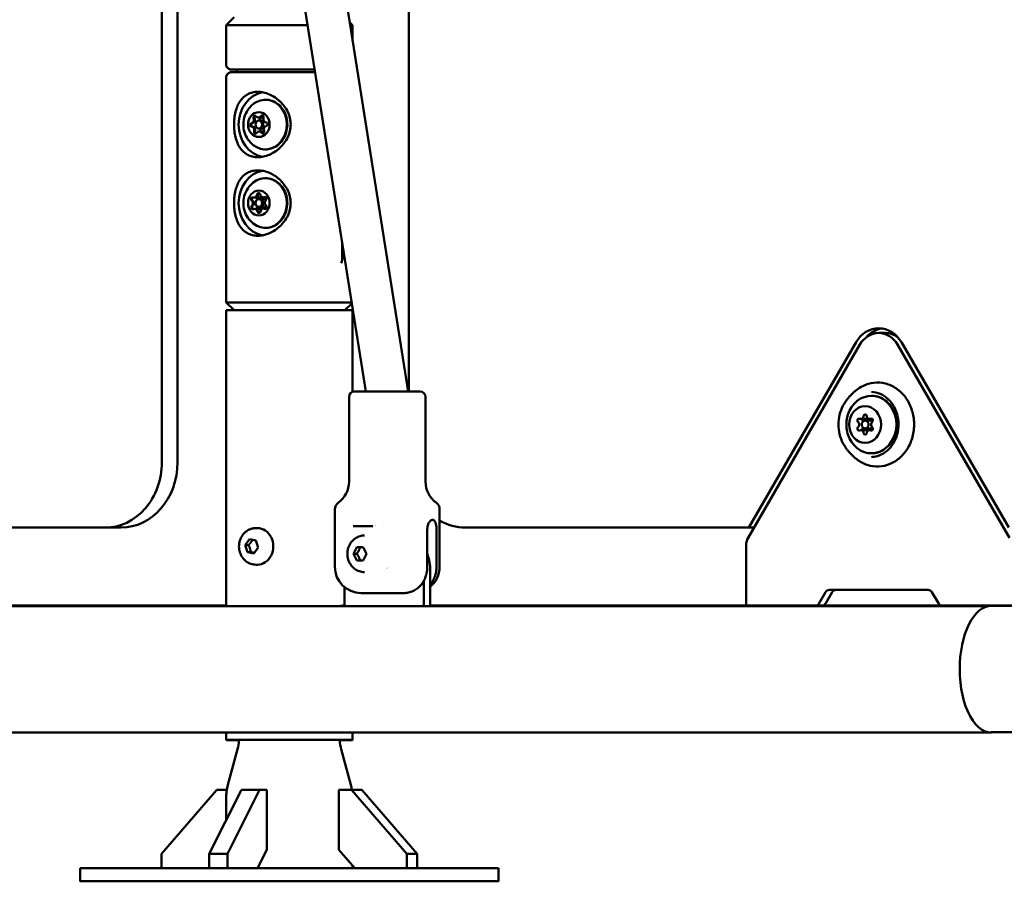
# Model space of a CAD drawing. Units: millimetres. Extents: x -9830 to 16297, y 0 to 14601.
# Drawn here: x 5832 to 6208, y 9591 to 9920 of the extents above; entities that cross this region are included whole.
import ezdxf

# ---------------------------------------------------------------- set-up
doc = ezdxf.new("R2010")
doc.units = ezdxf.units.MM
doc.layers.add('MD_Visible', color=7, linetype='Continuous', lineweight=50)
doc.styles.get("Standard").update_dxf_attribs({"font": 'Square-721-BT.ttf'})
doc.dimstyles.new('OLCU', dxfattribs={"dimtxt": 300, "dimasz": 150, "dimexe": 0.18, "dimexo": 0.0625, "dimgap": 50, "dimtad": 1, "dimdec": 0, "dimlfac": 0.1, "dimrnd": 5, "dimzin": 0, "dimdsep": 46, "dimtxsty": 'Standard', "dimcen": 0.09, "dimse1": 1, "dimse2": 1, "dimadec": 0, "dimazin": 0, "dimtfac": 1, "dimtdec": 0, "dimtofl": 0, "dimtmove": 0, "dimatfit": 3, "dimfxl": 1, "dimtolj": 1, "dimtzin": 0, "dimarcsym": 0})

# ---------------------------------------------------------------- blocks, each defined once
blk = doc.blocks.new('*D5')
at = {"color": 0, "lineweight": -2, "transparency": 16777216}
blk.add_line((255.13, 12766.11), (6946.06, 12766.11), dxfattribs=at)
at = {"color": 0, "transparency": 16777216}
for points in [[(255.13, 12807.78), (255.13, 12724.45), (5.13, 12766.11)], [(6946.06, 12807.78), (6946.06, 12724.45), (7196.06, 12766.11)]]:
    blk.add_solid(points, dxfattribs=at)
at = {"layer": 'Defpoints', "color": 0, "transparency": 16777216}
for p in [(7196.06, 12766.11), (5.13, 9598.83), (7196.06, 9598.91)]:
    blk.add_point(p, dxfattribs=at)
at = {"color": 0, "transparency": 16777216, "insert": (3600.6, 13025.34), "char_height": 350, "attachment_point": 5}
blk.add_mtext('\\A1;720', dxfattribs=at)
blk = doc.blocks.new('*D29')
at = {"color": 0, "lineweight": -2, "transparency": 16777216}
blk.add_line((7295.09, 9740.91), (7295.09, 11656.52), dxfattribs=at)
at = {"color": 0, "transparency": 16777216}
for points in [[(7270.09, 11656.52), (7320.09, 11656.52), (7295.09, 11806.52)], [(7270.09, 9740.91), (7320.09, 9740.91), (7295.09, 9590.91)]]:
    blk.add_solid(points, dxfattribs=at)
at = {"layer": 'Defpoints', "color": 0, "transparency": 16777216}
for p in [(4888.71, 11806.52), (7295.09, 11806.52), (5362.31, 9590.91)]:
    blk.add_point(p, dxfattribs=at)
at = {"color": 0, "transparency": 16777216, "insert": (7447.51, 10698.71), "char_height": 200, "attachment_point": 5, "rotation": 90}
blk.add_mtext('\\A1;220', dxfattribs=at)

msp = doc.modelspace()

# ---------------------------------------------------------------- linework, layer by layer
at = {"layer": 'MD_Visible', "extrusion": (0, 1, 0)}
for p, q in [((5980.4, 10090.12), (5980.4, 9778.06)), ((5892.01, 10065.03), (5892.01, 9751.05)), ((5886.01, 9751.05), (5886.01, 10063.32)), ((5963.92, 9778.06), (5920.25, 10053.9)), ((5980.12, 9778.06), (5935.99, 10056.81)), ((5913.61, 9921.1), (5910.61, 9918.1)), ((5910.61, 9918.1), (5910.61, 9903.1)), ((5957.77, 9919.24), (5958.91, 9918.1)), ((5958.91, 9918.1), (5958.91, 9912.03)), ((5914.66, 9900.1), (5914.66, 9901.1)), ((5944.44, 9901.1), (5915.66, 9901.1)), ((5910.61, 9812.1), (5910.61, 9898.1)), ((5922.94, 9882.76), (5924.95, 9882.76)), ((5923.08, 9881.6), (5924.99, 9881.6)), ((5923.08, 9878.6), (5925.04, 9878.6)), ((5923.22, 9877.44), (5925.16, 9877.44)), ((5921.29, 9852.18), (5923.64, 9852.18)), ((5923.08, 9851.6), (5925.43, 9851.6)), ((5924.72, 9852.28), (5925.82, 9852.28)), ((5921.44, 9847.92), (5923.79, 9847.92)), ((5923.08, 9848.6), (5925.43, 9848.6)), ((5924.87, 9848.02), (5925.84, 9848.02)), ((5954.86, 9828.21), (5954.86, 9835.26)), ((5913.61, 9809.1), (5910.61, 9812.1)), ((5910.61, 9809.1), (5910.61, 9696.06)), ((5955.91, 9809.1), (5958.58, 9811.77)), ((5958.91, 9809.1), (5958.91, 9777.95)), ((6159.96, 9800.46), (6162.46, 9800.46)), ((6110.04, 9722.21), (6152.76, 9796.02)), ((6110.29, 9726.05), (6151.32, 9796.93)), ((6167.16, 9796.02), (6209.88, 9722.21)), ((6168.6, 9796.93), (6209.63, 9726.05)), ((5957.56, 9776.06), (5957.56, 9743.64)), ((5959.56, 9778.06), (5984.76, 9778.06)), ((5986.76, 9776.06), (5986.76, 9743.64)), ((6153.04, 9767.59), (6155.04, 9767.59)), ((6156.47, 9767.59), (6157.5, 9767.59)), ((6154.76, 9766.96), (6156.76, 9766.96)), ((6154.76, 9763.96), (6156.76, 9763.96)), ((6153.04, 9763.33), (6155.04, 9763.33)), ((6156.47, 9763.33), (6157.5, 9763.33)), ((5952.16, 9733.09), (5952.16, 9711.06)), ((5992.16, 9733.09), (5992.16, 9711.06)), ((5809.26, 9726.05), (5870.36, 9726.05)), ((5922, 9725.9), (5922.53, 9725.9)), ((5959.16, 9726.66), (5966.66, 9726.66)), ((6002.05, 9726.05), (6112.26, 9726.05)), ((6008.05, 9726.05), (6002.05, 9726.05)), ((6112.26, 9726.05), (6110.29, 9726.05)), ((5987.46, 9725.56), (5987.46, 9711.06)), ((5990.96, 9725.56), (5990.96, 9711.06)), ((5917.86, 9719.39), (5919.46, 9721.61)), ((5918.73, 9716.68), (5917.86, 9719.39)), ((5919.16, 9719.39), (5917.86, 9719.39)), ((5919.46, 9721.61), (5921.93, 9721.12)), ((5922.79, 9718.41), (5921.19, 9716.19)), ((5921.93, 9721.12), (5922.79, 9718.41)), ((5959.23, 9716.06), (5960.48, 9718.56)), ((5960.48, 9718.56), (5962.98, 9718.56)), ((5962.98, 9718.56), (5964.23, 9716.06)), ((6109.31, 9696.25), (6109.31, 9719.43)), ((5921.19, 9716.19), (5918.73, 9716.68)), ((5920.03, 9716.68), (5918.73, 9716.68)), ((5960.48, 9713.56), (5959.23, 9716.06)), ((5960.53, 9716.06), (5959.23, 9716.06)), ((5964.23, 9716.06), (5962.98, 9713.56)), ((5922, 9711.9), (5922.53, 9711.9)), ((5962.98, 9713.56), (5960.48, 9713.56)), ((5988.57, 9709.56), (5988.57, 9696.06)), ((5955.75, 9703.38), (5955.75, 9696.06)), ((5986.07, 9696.06), (5986.07, 9705.65)), ((5962.16, 9701.06), (5978.52, 9701.06)), ((6139.64, 9701.36), (6137.19, 9697.14)), ((6139.69, 9697.14), (6142.14, 9701.36)), ((6178.85, 9702.25), (6141.08, 9702.25)), ((6182.73, 9697.14), (6180.29, 9701.36)), ((4273.58, 9696.06), (6201.7, 9696.06)), ((5616.17, 9696.25), (5910.61, 9696.25)), ((5988.57, 9696.25), (6319.01, 9696.25)), ((6109.31, 9696.25), (6110.56, 9696.25)), ((6184.17, 9696.25), (6185.42, 9696.25)), ((6319.01, 9696.19), (6202.96, 9696.19)), ((4273.58, 9647.76), (6202.96, 9647.76)), ((5910.61, 9647.76), (5910.61, 9644.9)), ((5958.91, 9647.76), (5958.91, 9644.9)), ((6319.01, 9647.89), (6202.96, 9647.89)), ((5914.93, 9641.36), (5911.29, 9627.78)), ((5954.59, 9641.36), (5958.23, 9627.78)), ((5907.06, 9625.9), (5885.91, 9601.45)), ((5904.14, 9601.45), (5916.4, 9625.9)), ((5910.88, 9625.9), (5907.06, 9625.9)), ((5923.32, 9625.9), (5911.06, 9601.45)), ((5916.4, 9625.9), (5923.32, 9625.9)), ((5926.11, 9625.9), (5923.32, 9625.9)), ((5926.11, 9602.97), (5926.11, 9625.9)), ((5958.45, 9625.9), (5953.64, 9625.9)), ((5953.64, 9625.9), (5953.64, 9602.97)), ((5979.6, 9601.45), (5958.45, 9625.9)), ((5958.45, 9625.9), (5962.46, 9625.9)), ((5962.46, 9625.9), (5983.61, 9601.45)), ((5910.61, 9622.61), (5910.61, 9614.35)), ((5922.56, 9595.9), (5926.11, 9602.97)), ((5953.64, 9602.97), (5959.76, 9595.9)), ((5885.91, 9601.45), (5885.91, 9595.9)), ((5904.14, 9595.9), (5904.14, 9601.45)), ((5904.14, 9601.45), (5911.06, 9601.45)), ((5911.06, 9601.45), (5911.06, 9595.9)), ((5979.6, 9595.9), (5979.6, 9601.45)), ((5979.6, 9601.45), (5983.61, 9601.45)), ((5983.61, 9601.45), (5983.61, 9595.9)), ((5854.84, 9590.9), (5854.84, 9595.9)), ((5944.5, 9595.9), (5862.32, 9595.9)), ((5958.91, 9596.89), (5958.91, 9595.9)), ((6012.65, 9595.9), (5965, 9595.9)), ((6014.68, 9590.9), (6014.68, 9595.9)), ((5904.51, 9590.9), (5856.86, 9590.9)), ((5862.32, 9590.9), (6007.2, 9590.9)), ((5965, 9590.9), (6012.65, 9590.9))]:
    msp.add_line(p, q, dxfattribs=at)
at = {"layer": 'MD_Visible', "extrusion": (1.22465e-16, 0, -1)}
for centre, radius, start, end in [((-5959.56, 9776.06), 2, 0, 90), ((-5984.76, 9776.06), 2, 90, 180), ((-5947.56, 9743.64), 10, 180, 234.2242), ((-5996.76, 9743.64), 10, 305.7758, 0), ((-5955.16, 9733.09), 3, 0, 54.2242), ((-5989.16, 9733.09), 3, 125.7758, 180), ((-5962.16, 9711.06), 10, 270, 0), ((-5982.16, 9711.06), 10, 180, 230.1676)]:
    msp.add_arc(centre, radius, start, end, dxfattribs=at)
at = {"layer": 'MD_Visible', "extrusion": (1.22465e-16, -4.70198e-38, -1)}
msp.add_ellipse((5934.76, 9918.1), major_axis=(24.15, 0), ratio=0.000019, start_param=3.141593, end_param=4.188747, dxfattribs=at)
at = {"layer": 'MD_Visible', "extrusion": (1.22465e-16, 3.29138e-37, -1)}
msp.add_ellipse((5934.76, 9918.1), major_axis=(24.15, 0), ratio=0.000019, start_param=4.188747, end_param=5.006044, dxfattribs=at)
at = {"layer": 'MD_Visible', "extrusion": (1.22465e-16, 9.40395e-38, -1)}
for centre, major_axis, start_param in [((5934.76, 9918.1), (24.15, 0), 6.000216), ((5934.76, 9590.9), (10, 0), 0)]:
    msp.add_ellipse(centre, major_axis=major_axis, ratio=0.000019, start_param=start_param, end_param=6.283185, dxfattribs=at)
at = {"layer": 'MD_Visible'}
for centre, major_axis, ratio, start_param, end_param in [((5916.66, 9901.1), (-2, 0), 0.000019, 5.236031, 5.281285), ((5920.7, 9879.97), (0, 0.7), 0.866004, 0.174738, 1.611854), ((5920.04, 9881.94), (0, 1.3), 0.866004, 3.316331, 5.143365), ((5920.39, 9881.94), (0, 1.3), 0.866004, 3.316331, 5.143365), ((5921.97, 9882.77), (0, 0.7), 0.866004, 0.564657, 2.001773), ((5921.97, 9882.77), (0, 0.7), 0.866004, 0.294306, 0.564657), ((5923.08, 9880.1), (0, 1.5), 0.866004, -1.570766, 4.712419), ((5922.94, 9884.06), (0, 1.3), 0.866004, 2.269133, 4.096168), ((5923.29, 9884.06), (0, 1.3), 0.866004, 3.141593, 4.096168), ((5922.39, 9881.94), (0, 1.3), 0.866004, 4.448958, 5.143365), ((5923.43, 9880.1), (0, 1.5), 0.866004, 3.141593, 6.283185), ((5924.71, 9882.9), (0, 0.7), 0.866004, 0.294306, 0.954575), ((5925.98, 9882.22), (0, 1.3), 0.866004, 1.221936, 3.04897), ((5920.7, 9879.97), (0, 0.7), 0.866004, 1.611854, 3.04897), ((5920.19, 9877.98), (0, 1.3), 0.866004, 4.363528, 6.190563), ((5920.54, 9877.98), (0, 1.3), 0.866004, 4.363528, 6.190563), ((5922.16, 9877.3), (0, 0.7), 0.866004, 1.221936, 2.659052), ((5922.16, 9877.3), (0, 0.7), 0.866004, 2.659052, 2.847287), ((5923.22, 9876.14), (0, 1.3), 0.866004, -0.872459, 0.954575), ((5922.54, 9877.98), (0, 1.3), 0.866004, 4.363528, 5.209955), ((5923.57, 9876.14), (0, 1.3), 0.866004, -0.872459, 0), ((5924.9, 9877.43), (0, 0.7), 0.866004, 2.269133, 2.847287), ((5926.12, 9878.26), (0, 1.3), 0.866004, 0.174738, 2.001773), ((5923.37, 9853.26), (0, 0.7), 0.866004, 0.294306, 1.462027), ((5919.65, 9850), (0, 1.3), 0.866004, 3.823783, 5.650817), ((5921.03, 9851.61), (0, 0.7), 0.866004, 1.072109, 2.509225), ((5921.03, 9851.61), (0, 0.7), 0.866004, 0.294306, 1.072109), ((5920, 9850), (0, 1.3), 0.866004, 3.823783, 5.650817), ((5921.29, 9853.48), (0, 1.3), 0.866004, 2.776585, 4.60362), ((5921.64, 9853.48), (0, 1.3), 0.866004, 3.141593, 4.60362), ((5923.08, 9850.1), (0, 1.5), 0.866004, -1.570766, 4.712419), ((5923.43, 9850.1), (0, 1.5), 0.866004, 3.141593, 6.283185), ((5924.72, 9853.58), (0, 1.3), 0.866004, 1.729388, 3.556422), ((5923.64, 9853.48), (0, 1.3), 0.866004, 3.141593, 3.722816), ((5925.07, 9853.58), (0, 1.3), 0.866004, 3.141593, 3.556422), ((5926.51, 9850.2), (0, 1.3), 0.866004, 0.68219, 2.509225), ((5925.43, 9850.1), (0, 1.5), 0.866004, -0.429731, 0), ((5925.77, 9851.75), (0, 0.7), 0.866004, 0.294306, 0.41483), ((5921.1, 9848.45), (0, 0.7), 0.866004, 0.68219, 2.119306), ((5921.1, 9848.45), (0, 0.7), 0.866004, 2.119306, 2.847287), ((5921.44, 9846.62), (0, 1.3), 0.866004, -1.412205, 0.41483), ((5921.79, 9846.62), (0, 1.3), 0.866004, -1.412205, 0), ((5923.5, 9846.94), (0, 0.7), 0.866004, 1.729388, 2.847287), ((5924.87, 9846.72), (0, 1.3), 0.866004, -0.365007, 1.462027), ((5923.79, 9846.62), (0, 1.3), 0.866004, -0.423192, 0), ((5925.22, 9846.72), (0, 1.3), 0.866004, -0.365007, 0), ((5925.43, 9850.1), (0, 1.5), 0.866004, 3.141593, 3.653044), ((5925.84, 9848.59), (0, 0.7), 0.866004, 2.776585, 2.847287), ((5934.76, 9812.1), (-24.15, 0), 0.000019, 5.236031, 6.283204), ((5934.76, 9809.1), (-24.15, 0), 0.000019, 3.141593, 6.283185), ((5934.76, 9812.1), (-24.15, 0), 0.000019, 3.319131, 5.236031), ((6162.46, 9790.46), (0, 10), 0.866004, -0.593867, 0), ((6156.7, 9765.46), (0, 13.97), 0.866004, 0.90139, 0.901391), ((6153.04, 9768.89), (0, 1.3), 0.866004, 2.751712, 4.578746), ((6155.04, 9768.89), (0, 1.3), 0.866004, 3.141593, 3.830961), ((6156.47, 9768.89), (0, 1.3), 0.866004, 1.704515, 3.531549), ((6151.33, 9765.46), (0, 1.3), 0.866004, 3.79891, 5.625944), ((6158.19, 9765.46), (0, 1.3), 0.866004, 0.657317, 2.484351), ((6153.04, 9762.03), (0, 1.3), 0.866004, -1.437078, 0.389956), ((6155.04, 9762.03), (0, 1.3), 0.866004, -0.689187, 0), ((6156.47, 9762.03), (0, 1.3), 0.866004, -0.389881, 1.437154), ((6156.7, 9765.46), (0, 13.97), 0.866004, 2.240201, 2.240202), ((5870.36, 9751.05), (0, 25), 0.866004, 3.141631, 4.712427), ((5970.91, 9709.56), (0, 17.5), 0.866025, 0.263494, 0.263496), ((5970.91, 9709.56), (0, 17.5), 0.866025, 0.21098, 0.211364), ((5970.91, 9709.56), (0, 17.5), 0.866025, 0.006231, 0.006332), ((6002.05, 9751.05), (0, 25), 0.866004, 2.66707, 3.141631), ((5973.41, 9716.06), (0, 5.5), 0.866025, 2.853604, 2.853608), ((6141.08, 9700.25), (0, 2), 0.866004, 0.000038, 0.981606), ((6178.85, 9700.25), (0, 2), 0.866004, -0.981531, 0.000038), ((5934.76, 9672.1), (23.33, 23.33), 0.267981, 0.261832, 0.387347), ((6138.25, 9698.25), (0, 2), 0.866004, 3.149023, 4.123199), ((6202.96, 9671.91), (0, 24.15), 0.5, 1.568074, 3.245975), ((5934.76, 9644.9), (-24.15, 0), 0.000019, 2.491003, 6.933775), ((5895.61, 9646.53), (18.51, -7.57), 1, 6.409541, 6.589605), ((5973.91, 9646.53), (18.49, 7.62), 1, 2.832637, 3.012701), ((5869.84, 9595.9), (-15, 0), 0.000019, 5.237808, 6.283185), ((5952.03, 9595.9), (-15, 0), 0.000019, 3.667012, 5.237808), ((5999.68, 9595.9), (-15, 0), 0.000019, 3.141593, 3.667012)]:
    msp.add_ellipse(centre, major_axis=major_axis, ratio=ratio, start_param=start_param, end_param=end_param, dxfattribs=at)
at = {"layer": 'MD_Visible', "extrusion": (1.22465e-16, -7.52316e-36, -1)}
for centre, major_axis, start_param, end_param in [((5926.18, 9880.1), (0, 12.5), 3.302045, 6.122735), ((5920.4, 9881.94), (0, 1.3), 1.13982, 2.966854), ((5925.82, 9880.23), (0, 0.7), 0.092623, 2.966854), ((5926.18, 9850.1), (0, 12.5), 3.302045, 6.122735), ((5923.43, 9850.1), (0, 1.5), 0, 3.141593), ((5921.09, 9848.45), (0, 0.7), -1.352002, -0.68219), ((6154.76, 9765.46), (0, 1.5), -1.570826539152436, 4.71235876802715), ((6156.76, 9765.46), (0, 1.5), 0, 0.706602)]:
    msp.add_ellipse(centre, major_axis=major_axis, ratio=0.866004, start_param=start_param, end_param=end_param, dxfattribs=at)
at = {"layer": 'MD_Visible', "extrusion": (1.22465e-16, -6.01853e-36, -1)}
for centre, major_axis, start_param, end_param in [((5925.58, 9880.1), (0, 9.5), -0.597592, 3.739184), ((5923.43, 9880.1), (0, 1.5), 0, 3.141593), ((5920.54, 9877.98), (0, 1.3), 0.092623, 1.919657), ((5920.01, 9850), (0, 1.3), 0.632368, 2.459402), ((5921.65, 9853.48), (0, 1.3), 1.679565, 3.141593), ((5925.08, 9853.58), (0, 1.3), 2.726763, 3.141593), ((5921.79, 9846.62), (0, 1.3), 0, 1.412205), ((6159.96, 9790.26), (0, 12), -0.981606, 0.981531), ((6162.46, 9790.26), (0, 12), -0.785094, -0.120585)]:
    msp.add_ellipse(centre, major_axis=major_axis, ratio=0.866004, start_param=start_param, end_param=end_param, dxfattribs=at)
at = {"layer": 'MD_Visible', "extrusion": (1.22465e-16, -1.50463e-36, -1)}
msp.add_ellipse((5923.08, 9880.1), major_axis=(0, 4.75), ratio=0.866004, start_param=-1.570826539151547, end_param=4.712358768028039, dxfattribs=at)
at = {"layer": 'MD_Visible', "extrusion": (1.22465e-16, -9.0278e-36, -1)}
for centre, start_param, end_param in [((5920.35, 9879.97), 3.234215, 6.108447), ((5925.42, 9851.75), -0.41483, 2.459402), ((5925.49, 9848.59), 0.632368, 3.5066)]:
    msp.add_ellipse(centre, major_axis=(0, 0.7), ratio=0.866004, start_param=start_param, end_param=end_param, dxfattribs=at)
at = {"layer": 'MD_Visible', "extrusion": (1.22465e-16, -9.78011e-36, -1)}
for centre, major_axis, start_param, end_param in [((5920.7, 9879.97), (0, 0.7), -0.84455, -0.174738), ((5920.7, 9879.97), (0, 0.7), 3.234215, 3.904027), ((5923.58, 9876.14), (0, 1.3), 0, 0.872459), ((5925.77, 9851.75), (0, 0.7), -0.41483, -0.292873), ((6154.76, 9762.29), (0, 0.7), 1.704439, 4.578671), ((5864.36, 9751.05), (0, 25), 1.570758, 3.141555)]:
    msp.add_ellipse(centre, major_axis=major_axis, ratio=0.866004, start_param=start_param, end_param=end_param, dxfattribs=at)
at = {"layer": 'MD_Visible', "extrusion": (1.22465e-16, 7.52316e-37, -1)}
for centre, major_axis, start_param, end_param in [((5921.62, 9882.77), (0, 0.7), 4.281413, 7.155645), ((5924.35, 9882.9), (0, 0.7), -0.954575, 1.919657), ((5924.55, 9877.43), (0, 0.7), 1.13982, 4.014052), ((5924.9, 9877.43), (0, 0.7), 3.434465, 4.014052), ((6157.16, 9765.46), (0, 11), -0.922533, 4.064125)]:
    msp.add_ellipse(centre, major_axis=major_axis, ratio=0.866004, start_param=start_param, end_param=end_param, dxfattribs=at)
at = {"layer": 'MD_Visible', "extrusion": (1.22465e-16, 0, -1)}
for centre, major_axis, ratio, start_param, end_param in [((5921.97, 9882.77), (0, 0.7), 0.866004, 4.281413, 4.951225), ((5923.97, 9882.77), (0, 0.7), 0.866004, 4.281413, 4.693045), ((5924.7, 9882.9), (0, 0.7), 0.866004, -0.954575, -0.292873), ((5921.81, 9877.3), (0, 0.7), 0.866004, 2.187018, 5.06125), ((5922.16, 9877.3), (0, 0.7), 0.866004, 4.391438, 5.06125), ((5924.16, 9877.3), (0, 0.7), 0.866004, -1.364457, -1.221936), ((5923.01, 9853.26), (0, 0.7), 0.866004, -1.462027, 1.412205), ((5920.68, 9851.61), (0, 0.7), 0.866004, 3.773961, 6.648193), ((5921.03, 9851.61), (0, 0.7), 0.866004, 3.773961, 4.443772), ((5921.03, 9851.61), (0, 0.7), 0.866004, -0.304805, -0.292873), ((5923.03, 9851.61), (0, 0.7), 0.866004, 4.414797, 5.659831), ((5923.36, 9853.26), (0, 0.7), 0.866004, -1.462027, -0.792215), ((5923.15, 9846.94), (0, 0.7), 0.866004, 1.679565, 4.553797), ((5923.5, 9846.94), (0, 0.7), 0.866004, 3.883986, 4.553797), ((5925.84, 9848.59), (0, 0.7), 0.866004, 3.434465, 3.5066), ((6159.96, 9790.46), (0, 10), 0.866004, -0.981606, 0.981531), ((6154.76, 9765.46), (0, 7), 0.866004, -1.570826539151836, 4.712358768027751), ((6152.38, 9767.04), (0, 0.7), 0.866004, 3.798834, 6.673066), ((6154.38, 9767.04), (0, 0.7), 0.866004, 4.030406, 5.616305), ((6157.13, 9767.04), (0, 0.7), 0.866004, -0.389956, 2.484276), ((6152.38, 9763.88), (0, 0.7), 0.866004, 2.751636, 5.625868), ((5922.53, 9718.9), (0, 7), 0.866004, 0, 3.141593), ((6113.64, 9719.43), (0, 5), 0.866004, 4.712351, 5.301579), ((5970.91, 9716.06), (0, 5.5), 0.866025, 2.899124, 2.89913), ((6143.58, 9700.25), (0, 2), 0.866004, -0.981606, -0.000038), ((6184.17, 9698.25), (0, 2), 0.866004, 3.141555, 4.123123), ((5938.91, 9622.61), (-18.51, -7.57), 1, 3.267947, 3.36431)]:
    msp.add_ellipse(centre, major_axis=major_axis, ratio=ratio, start_param=start_param, end_param=end_param, dxfattribs=at)
at = {"layer": 'MD_Visible', "extrusion": (1.22465e-16, -6.77085e-36, -1)}
for centre, major_axis, start_param, end_param in [((5923.29, 9884.06), (0, 1.3), 2.187018, 3.141593), ((5925.58, 9850.1), (0, 9.5), -0.597592, 3.739184), ((6156.76, 9765.46), (0, 1.5), 2.434842, 3.141593)]:
    msp.add_ellipse(centre, major_axis=major_axis, ratio=0.866004, start_param=start_param, end_param=end_param, dxfattribs=at)
at = {"layer": 'MD_Visible', "extrusion": (1.22465e-16, -3.76158e-36, -1)}
msp.add_ellipse((5923.08, 9850.1), major_axis=(0, 4.75), ratio=0.866004, start_param=-1.570826539151547, end_param=4.712358768028039, dxfattribs=at)
at = {"layer": 'MD_Visible', "extrusion": (1.22465e-16, -8.27548e-36, -1)}
for centre, start_param, end_param in [((5920.74, 9848.45), 2.726763, 5.600995), ((5923.09, 9848.45), 3.852355, 5.133587), ((6154.76, 9768.62), -1.437154, 1.437078), ((6157.13, 9763.88), 0.657241, 3.531473)]:
    msp.add_ellipse(centre, major_axis=(0, 0.7), ratio=0.866004, start_param=start_param, end_param=end_param, dxfattribs=at)
at = {"layer": 'MD_Visible', "extrusion": (1.22465e-16, -4.5139e-36, -1)}
msp.add_ellipse((5925.22, 9846.72), major_axis=(0, 1.3), ratio=0.866004, start_param=0, end_param=0.365007, dxfattribs=at)
at = {"layer": 'MD_Visible', "extrusion": (1.22465e-16, -7.52316e-37, -1)}
for centre, major_axis, start_param, end_param in [((6154.38, 9763.88), (0, 0.7), 3.808605, 5.394486), ((6135.75, 9698.25), (0, 2), 2.159986, 3.141555)]:
    msp.add_ellipse(centre, major_axis=major_axis, ratio=0.866004, start_param=start_param, end_param=end_param, dxfattribs=at)
at = {"layer": 'MD_Visible', "extrusion": (1.22465e-16, -3.50325e-46, -1)}
msp.add_ellipse((5973.41, 9709.56), major_axis=(0, 17.5), ratio=0.866025, start_param=1.18706, end_param=1.570796, dxfattribs=at)
at = {"layer": 'MD_Visible', "extrusion": (1.22465e-16, -3.76158e-37, -1)}
for centre, major_axis, ratio, start_param, end_param in [((6202.96, 9672.04), (0, 24.15), 0.5, 4.709654, 6.283185), ((5917.49, 9590.9), (15, 0), 0.000019, 1.045377, 2.616173), ((5952.03, 9590.9), (15, 0), 0.000019, 4.186969, 5.757766)]:
    msp.add_ellipse(centre, major_axis=major_axis, ratio=ratio, start_param=start_param, end_param=end_param, dxfattribs=at)
at = {"layer": 'MD_Visible', "extrusion": (1.22465e-16, 3.76158e-37, -1)}
for centre, major_axis, start_param, end_param in [((5934.76, 9644.9), (20.9, 0), 2.737511, 6.687267), ((5869.84, 9590.9), (15, 0), 2.616173, 4.186969), ((5999.68, 9590.9), (15, 0), 5.757766, 7.328562)]:
    msp.add_ellipse(centre, major_axis=major_axis, ratio=0.000019, start_param=start_param, end_param=end_param, dxfattribs=at)
at = {"layer": 'MD_Visible', "extrusion": (1.22465e-16, 1.2326e-32, -1)}
msp.add_ellipse((5930.61, 9622.61), major_axis=(-18.49, 7.62), ratio=1, start_param=-0.390686, end_param=-0.128887, dxfattribs=at)
at = {"layer": 'MD_Visible', "extrusion": (1.22465e-16, 4.70198e-38, -1)}
for centre in [(5876.67, 9590.9), (5919.31, 9590.9), (5950.21, 9590.9), (5992.84, 9590.9)]:
    msp.add_ellipse(centre, major_axis=(8, 0), ratio=0.000019, dxfattribs=at)
at = {"layer": 'MD_Visible'}
for points, knots in [([(4622.44, 11877.06), (4813, 11877.06), (5003.52, 11842.19), (5365.39, 11706.42), (5536.67, 11605.57), (5843.32, 11348.3), (5978.65, 11191.94), (6200.58, 10839.21), (6287.17, 10642.89), (6403.54, 10229.3), (6433.32, 10012.08), (6433.31, 9794.84)], [1.570774, 1.570774, 1.570774, 1.570774, 1.884938, 1.884938, 2.199101, 2.199101, 2.513265, 2.513265, 2.827429, 2.827429, 3.141593, 3.141593, 3.141593, 3.141593]), ([(5282.6, 11877.07), (5473.16, 11877.08), (5663.67, 11842.21), (6025.53, 11706.45), (6196.81, 11605.61), (6503.46, 11348.36), (6638.79, 11192), (6860.72, 10839.28), (6947.31, 10642.96), (7063.69, 10229.37), (7093.47, 10012.16), (7093.47, 9794.91)], [1.570774, 1.570774, 1.570774, 1.570774, 1.884938, 1.884938, 2.199101, 2.199101, 2.513265, 2.513265, 2.827429, 2.827429, 3.141593, 3.141593, 3.141593, 3.141593]), ([(4622.44, 11762.76), (4799.18, 11762.76), (4975.91, 11730.47), (5312.69, 11604.11), (5472.7, 11510.04), (5760.36, 11268.7), (5887.95, 11121.47), (6097.8, 10787.94), (6180.02, 10601.71), (6290.64, 10208.56), (6319.02, 10001.72), (6319.01, 9794.84)], [1.570774, 1.570774, 1.570774, 1.570774, 1.884938, 1.884938, 2.199101, 2.199101, 2.513265, 2.513265, 2.827429, 2.827429, 3.141593, 3.141593, 3.141593, 3.141593]), ([(5946.26, 11605.88), (6062.78, 11548.41), (6173.85, 11475.68), (6420.5, 11268.76), (6548.09, 11121.53), (6757.94, 10788.01), (6840.16, 10601.78), (6950.78, 10208.63), (6979.17, 10001.79), (6979.17, 9794.91)], [1.974507, 1.974507, 1.974507, 1.974507, 2.199101, 2.199101, 2.513265, 2.513265, 2.827429, 2.827429, 3.141593, 3.141593, 3.141593, 3.141593]), ([(5915.58, 9901.1), (5914.38, 9901.1), (5913.51, 9901.1), (5912.89, 9901.1), (5912.77, 9901.1), (5912.67, 9901.1), (5912.64, 9901.1), (5912.62, 9901.1), (5912.61, 9901.1), (5912.61, 9901.1), (5912.61, 9901.1), (5912.61, 9901.1), (5912.6, 9901.1), (5912.6, 9901.1), (5912.6, 9901.1), (5912.59, 9901.1), (5912.59, 9901.1), (5912.58, 9901.1), (5912.58, 9901.1), (5912.57, 9901.1), (5912.56, 9901.1), (5912.53, 9901.1), (5912.5, 9901.1), (5912.35, 9901.11), (5912.23, 9901.13), (5911.92, 9901.21), (5911.73, 9901.29), (5911.38, 9901.5), (5911.22, 9901.65), (5910.94, 9901.97), (5910.83, 9902.16), (5910.67, 9902.55), (5910.63, 9902.77), (5910.61, 9903.02), (5910.61, 9903.06), (5910.61, 9903.1)], [0, 0, 0, 0, 0.718324, 0.718324, 0.956194, 0.956194, 1.065445, 1.065445, 1.115319, 1.115319, 1.134021, 1.134021, 1.148051, 1.148051, 1.152631, 1.152631, 1.153745, 1.153745, 1.154862, 1.154862, 1.157127, 1.157127, 1.166127, 1.166127, 1.201724, 1.201724, 1.261445, 1.261445, 1.325304, 1.325304, 1.389027, 1.389027, 1.452754, 1.452754, 1.464885, 1.464885, 1.464885, 1.464885]), ([(5910.61, 9898.1), (5910.61, 9898.32), (5910.64, 9898.53), (5910.78, 9898.94), (5910.88, 9899.13), (5911.14, 9899.47), (5911.3, 9899.62), (5911.65, 9899.86), (5911.84, 9899.96), (5912.15, 9900.05), (5912.25, 9900.07), (5912.41, 9900.09), (5912.46, 9900.09), (5912.53, 9900.1), (5912.54, 9900.1), (5912.56, 9900.1), (5912.57, 9900.1), (5912.58, 9900.1), (5912.58, 9900.1), (5912.59, 9900.1), (5912.59, 9900.1), (5912.6, 9900.1), (5912.6, 9900.1), (5912.6, 9900.1), (5912.6, 9900.1), (5912.61, 9900.1), (5912.61, 9900.1), (5912.61, 9900.1), (5912.61, 9900.1), (5912.63, 9900.1), (5912.66, 9900.1), (5912.82, 9900.1), (5913.06, 9900.1), (5914.05, 9900.1), (5915.07, 9900.1), (5917.73, 9900.1), (5919.38, 9900.1), (5923.11, 9900.1), (5925.23, 9900.1), (5929.67, 9900.1), (5932.04, 9900.1), (5936.75, 9900.1), (5939.14, 9900.1), (5942.48, 9900.1), (5943.56, 9900.1), (5944.6, 9900.1)], [0, 0, 0, 0, 0.064859, 0.064859, 0.128545, 0.128545, 0.192274, 0.192274, 0.256001, 0.256001, 0.287555, 0.287555, 0.303427, 0.303427, 0.307919, 0.307919, 0.309583, 0.309583, 0.311212, 0.311212, 0.312832, 0.312832, 0.316058, 0.316058, 0.320928, 0.320928, 0.335522, 0.335522, 0.379295, 0.379295, 0.510664, 0.510664, 0.906188, 0.906188, 1.621327, 1.621327, 2.326817, 2.326817, 3.032616, 3.032616, 3.738399, 3.738399, 4.444181, 4.444181, 4.789787, 4.789787, 4.789787, 4.789787]), ([(5913.6, 9880.1), (5913.6, 9880.9), (5913.65, 9881.73), (5913.83, 9883.36), (5913.97, 9884.16), (5914.54, 9886.46), (5915.13, 9887.84), (5916.6, 9890.03), (5917.57, 9890.99), (5919.33, 9891.95), (5919.97, 9892.2), (5921.3, 9892.52), (5921.99, 9892.6), (5923.38, 9892.6), (5924.11, 9892.52), (5925.6, 9892.2), (5926.36, 9891.95), (5928.59, 9890.99), (5930.02, 9890.03), (5932.34, 9887.84), (5933.4, 9886.46), (5934.5, 9884.16), (5934.78, 9883.36), (5935.16, 9881.73), (5935.25, 9880.9), (5935.25, 9880.1)], [-3.850345, -3.850345, -3.850345, -3.850345, -3.609313, -3.609313, -3.368281, -3.368281, -2.886218, -2.886218, -2.405695, -2.405695, -2.165434, -2.165434, -1.925172, -1.925172, -1.684911, -1.684911, -1.44465, -1.44465, -0.964127, -0.964127, -0.482063, -0.482063, -0.241032, -0.241032, 0, 0, 0, 0]), ([(5920.95, 9872.25), (5920.14, 9872.88), (5919.46, 9873.63), (5918.32, 9875.3), (5917.89, 9876.24), (5917.3, 9878.22), (5917.16, 9879.28), (5917.21, 9881.41), (5917.4, 9882.48), (5918.14, 9884.53), (5918.67, 9885.5), (5919.83, 9886.95), (5920.36, 9887.48), (5920.95, 9887.95)], [2.209446, 2.209446, 2.209446, 2.209446, 2.516549, 2.516549, 2.850614, 2.850614, 3.208456, 3.208456, 3.575113, 3.575113, 3.929567, 3.929567, 4.155855, 4.155855, 4.155855, 4.155855]), ([(5925.58, 9889.6), (5926.46, 9889.6), (5927.34, 9889.44), (5929.02, 9888.83), (5929.81, 9888.37), (5931.24, 9887.19), (5931.87, 9886.47), (5932.92, 9884.83), (5933.32, 9883.91), (5933.86, 9881.96), (5933.99, 9880.94), (5933.95, 9878.9), (5933.79, 9877.88), (5933.18, 9875.95), (5932.74, 9875.04), (5931.62, 9873.42), (5930.95, 9872.72), (5929.44, 9871.6), (5928.61, 9871.18), (5927.04, 9870.71), (5926.31, 9870.6), (5925.58, 9870.6)], [4.753447, 4.753447, 4.753447, 4.753447, 5.061331, 5.061331, 5.372539, 5.372539, 5.690901, 5.690901, 6.015483, 6.015483, 6.343365, 6.343365, 6.672116, 6.672116, 6.999748, 6.999748, 7.323674, 7.323674, 7.64091, 7.64091, 7.895039, 7.895039, 7.895039, 7.895039]), ([(5920.28, 9879.46), (5920.24, 9879.5), (5920.21, 9879.55), (5920.14, 9879.68), (5920.11, 9879.76), (5920.09, 9879.88), (5920.09, 9879.91), (5920.09, 9879.94), (5920.09, 9880.03), (5920.1, 9880.12), (5920.15, 9880.29), (5920.19, 9880.37), (5920.24, 9880.43)], [0.3903109, 0.3903109, 0.3903109, 0.3903109, 0.4076558, 0.4076558, 0.4356133, 0.4356133, 0.4441845, 0.4441845, 0.4441845, 0.4714579, 0.4714579, 0.4980688, 0.4980688, 0.4980688, 0.4980688]), ([(5921.38, 9882.94), (5921.39, 9882.99), (5921.41, 9883.05), (5921.47, 9883.18), (5921.52, 9883.25), (5921.6, 9883.33), (5921.62, 9883.35), (5921.64, 9883.36), (5921.69, 9883.4), (5921.74, 9883.42), (5921.79, 9883.44)], [0.39031091, 0.39031091, 0.39031091, 0.39031091, 0.40765575, 0.40765575, 0.43561332, 0.43561332, 0.44418452, 0.44418452, 0.44418452, 0.46320034, 0.46320034, 0.46320034, 0.46320034]), ([(5935.25, 9880.1), (5935.25, 9879.3), (5935.16, 9878.47), (5934.78, 9876.84), (5934.5, 9876.04), (5933.4, 9873.74), (5932.34, 9872.36), (5930.02, 9870.17), (5928.59, 9869.21), (5926.36, 9868.25), (5925.6, 9868), (5924.11, 9867.68), (5923.38, 9867.6), (5921.99, 9867.6), (5921.3, 9867.68), (5919.97, 9868), (5919.33, 9868.25), (5917.57, 9869.21), (5916.6, 9870.17), (5915.13, 9872.36), (5914.54, 9873.74), (5913.97, 9876.04), (5913.83, 9876.84), (5913.65, 9878.47), (5913.6, 9879.3), (5913.6, 9880.1)], [-7.700689, -7.700689, -7.700689, -7.700689, -7.459658, -7.459658, -7.218626, -7.218626, -6.736563, -6.736563, -6.25604, -6.25604, -6.015779, -6.015779, -5.775517, -5.775517, -5.535256, -5.535256, -5.294994, -5.294994, -4.814471, -4.814471, -4.332408, -4.332408, -4.091376, -4.091376, -3.850345, -3.850345, -3.850345, -3.850345]), ([(5921.99, 9876.63), (5921.97, 9876.63), (5921.96, 9876.64), (5921.93, 9876.65), (5921.9, 9876.66), (5921.88, 9876.68), (5921.81, 9876.72), (5921.75, 9876.78), (5921.65, 9876.91), (5921.61, 9876.99), (5921.59, 9877.08)], [0.43098644, 0.43098644, 0.43098644, 0.43098644, 0.43561332, 0.43561332, 0.44418452, 0.44418452, 0.44418452, 0.47145794, 0.47145794, 0.49806879, 0.49806879, 0.49806879, 0.49806879]), ([(5913.6, 9850.1), (5913.6, 9850.9), (5913.65, 9851.73), (5913.83, 9853.36), (5913.97, 9854.16), (5914.54, 9856.46), (5915.13, 9857.84), (5916.6, 9860.03), (5917.57, 9860.99), (5919.33, 9861.95), (5919.97, 9862.2), (5921.3, 9862.52), (5921.99, 9862.6), (5923.38, 9862.6), (5924.11, 9862.52), (5925.6, 9862.2), (5926.36, 9861.95), (5928.59, 9860.99), (5930.02, 9860.03), (5932.34, 9857.84), (5933.4, 9856.46), (5934.5, 9854.16), (5934.78, 9853.36), (5935.16, 9851.73), (5935.25, 9850.9), (5935.25, 9850.1)], [-3.850345, -3.850345, -3.850345, -3.850345, -3.609313, -3.609313, -3.368281, -3.368281, -2.886218, -2.886218, -2.405695, -2.405695, -2.165434, -2.165434, -1.925172, -1.925172, -1.684911, -1.684911, -1.44465, -1.44465, -0.964127, -0.964127, -0.482063, -0.482063, -0.241032, -0.241032, 0, 0, 0, 0]), ([(5920.95, 9842.25), (5920.14, 9842.88), (5919.46, 9843.63), (5918.32, 9845.3), (5917.89, 9846.24), (5917.3, 9848.22), (5917.16, 9849.28), (5917.21, 9851.41), (5917.4, 9852.48), (5918.14, 9854.53), (5918.67, 9855.5), (5919.83, 9856.95), (5920.36, 9857.48), (5920.95, 9857.95)], [2.716898, 2.716898, 2.716898, 2.716898, 3.024002, 3.024002, 3.358066, 3.358066, 3.715908, 3.715908, 4.082565, 4.082565, 4.437019, 4.437019, 4.663307, 4.663307, 4.663307, 4.663307]), ([(5925.58, 9859.6), (5926.46, 9859.6), (5927.34, 9859.44), (5929.02, 9858.83), (5929.81, 9858.37), (5931.24, 9857.19), (5931.87, 9856.47), (5932.92, 9854.83), (5933.32, 9853.91), (5933.86, 9851.96), (5933.99, 9850.94), (5933.95, 9848.9), (5933.79, 9847.88), (5933.18, 9845.95), (5932.74, 9845.04), (5931.62, 9843.42), (5930.95, 9842.72), (5929.44, 9841.6), (5928.61, 9841.18), (5927.04, 9840.71), (5926.31, 9840.6), (5925.58, 9840.6)], [5.260899, 5.260899, 5.260899, 5.260899, 5.568783, 5.568783, 5.879991, 5.879991, 6.198353, 6.198353, 6.522936, 6.522936, 6.850817, 6.850817, 7.179568, 7.179568, 7.5072, 7.5072, 7.831126, 7.831126, 8.148362, 8.148362, 8.402492, 8.402492, 8.402492, 8.402492]), ([(5922.93, 9853.75), (5922.97, 9853.8), (5923.01, 9853.83), (5923.09, 9853.89), (5923.14, 9853.92), (5923.19, 9853.93)], [0.39031091, 0.39031091, 0.39031091, 0.39031091, 0.40765575, 0.40765575, 0.42531937, 0.42531937, 0.42531937, 0.42531937]), ([(5935.25, 9850.1), (5935.25, 9849.3), (5935.16, 9848.47), (5934.78, 9846.84), (5934.5, 9846.04), (5933.4, 9843.74), (5932.34, 9842.36), (5930.02, 9840.17), (5928.59, 9839.21), (5926.36, 9838.25), (5925.6, 9838), (5924.11, 9837.68), (5923.38, 9837.6), (5921.99, 9837.6), (5921.3, 9837.68), (5919.97, 9838), (5919.33, 9838.25), (5917.57, 9839.21), (5916.6, 9840.17), (5915.13, 9842.36), (5914.54, 9843.74), (5913.97, 9846.04), (5913.83, 9846.84), (5913.65, 9848.47), (5913.6, 9849.3), (5913.6, 9850.1)], [-7.700689, -7.700689, -7.700689, -7.700689, -7.459658, -7.459658, -7.218626, -7.218626, -6.736563, -6.736563, -6.25604, -6.25604, -6.015779, -6.015779, -5.775517, -5.775517, -5.535256, -5.535256, -5.294994, -5.294994, -4.814471, -4.814471, -4.332408, -4.332408, -4.091376, -4.091376, -3.850345, -3.850345, -3.850345, -3.850345]), ([(5920.44, 9851.43), (5920.43, 9851.48), (5920.42, 9851.54), (5920.42, 9851.69), (5920.43, 9851.78), (5920.47, 9851.9), (5920.48, 9851.92), (5920.5, 9851.95), (5920.53, 9852.03), (5920.58, 9852.1), (5920.7, 9852.21), (5920.77, 9852.25), (5920.84, 9852.28)], [0.3903109, 0.3903109, 0.3903109, 0.3903109, 0.4076558, 0.4076558, 0.4356133, 0.4356133, 0.4441845, 0.4441845, 0.4441845, 0.4714579, 0.4714579, 0.4980688, 0.4980688, 0.4980688, 0.4980688]), ([(5920.92, 9847.78), (5920.88, 9847.79), (5920.84, 9847.81), (5920.73, 9847.88), (5920.67, 9847.94), (5920.61, 9848.04), (5920.59, 9848.06), (5920.58, 9848.09), (5920.54, 9848.16), (5920.51, 9848.25), (5920.48, 9848.43), (5920.49, 9848.52), (5920.5, 9848.6)], [0.3929775, 0.3929775, 0.3929775, 0.3929775, 0.4076558, 0.4076558, 0.4356133, 0.4356133, 0.4441845, 0.4441845, 0.4441845, 0.4714579, 0.4714579, 0.4980688, 0.4980688, 0.4980688, 0.4980688]), ([(5923.33, 9846.27), (5923.31, 9846.27), (5923.3, 9846.28), (5923.21, 9846.31), (5923.15, 9846.36), (5923.09, 9846.42)], [0.4665765, 0.4665765, 0.4665765, 0.4665765, 0.47145794, 0.47145794, 0.49806879, 0.49806879, 0.49806879, 0.49806879]), ([(5954.5, 9827.1), (5954.5, 9827.1), (5954.5, 9827.1), (5954.62, 9827.31), (5954.72, 9827.51), (5954.83, 9827.88), (5954.86, 9828.05), (5954.86, 9828.21)], [-0.000911, -0.000911, -0.000911, -0.000911, 0, 0, 0.0881804, 0.0881804, 0.1646794, 0.1646794, 0.1646794, 0.1646794]), ([(6147.21, 9774.13), (6147.41, 9774.43), (6147.64, 9774.73), (6148.11, 9775.34), (6148.36, 9775.65), (6148.9, 9776.27), (6149.19, 9776.58), (6149.8, 9777.19), (6150.12, 9777.5), (6150.8, 9778.1), (6151.16, 9778.4), (6151.54, 9778.7)], [5.0962974, 5.0962974, 5.0962974, 5.0962974, 5.1575137, 5.1575137, 5.2187301, 5.2187301, 5.2799465, 5.2799465, 5.3411629, 5.3411629, 5.4023793, 5.4023793, 5.4023793, 5.4023793]), ([(6151.54, 9752.22), (6152.77, 9751.25), (6154.15, 9750.51), (6157.02, 9749.57), (6158.52, 9749.36), (6161.49, 9749.5), (6162.96, 9749.83), (6165.74, 9751.02), (6167.05, 9751.86), (6169.38, 9753.98), (6170.39, 9755.26), (6172.03, 9758.13), (6172.64, 9759.71), (6173.41, 9763.03), (6173.55, 9764.76), (6173.36, 9768.2), (6173.02, 9769.89), (6171.89, 9773.08), (6171.1, 9774.57), (6169.15, 9777.19), (6167.98, 9778.32), (6165.41, 9780.09), (6164, 9780.73), (6161.09, 9781.48), (6159.58, 9781.59), (6156.63, 9781.26), (6155.17, 9780.83), (6153.02, 9779.75), (6152.26, 9779.26), (6151.54, 9778.7)], [2.831782, 2.831782, 2.831782, 2.831782, 3.150734, 3.150734, 3.465901, 3.465901, 3.77962, 3.77962, 4.095601, 4.095601, 4.415414, 4.415414, 4.738102, 4.738102, 5.062142, 5.062142, 5.386449, 5.386449, 5.710108, 5.710108, 6.031826, 6.031826, 6.350059, 6.350059, 6.6647, 6.6647, 6.978579, 6.978579, 7.163992, 7.163992, 7.163992, 7.163992]), ([(6157.16, 9776.46), (6158.17, 9776.46), (6159.19, 9776.27), (6161.13, 9775.56), (6162.05, 9775.03), (6163.7, 9773.66), (6164.43, 9772.82), (6165.63, 9770.92), (6166.1, 9769.85), (6166.71, 9767.6), (6166.86, 9766.42), (6166.82, 9764.05), (6166.63, 9762.87), (6165.93, 9760.64), (6165.42, 9759.59), (6164.13, 9757.73), (6163.35, 9756.91), (6161.61, 9755.62), (6160.65, 9755.13), (6158.83, 9754.58), (6157.99, 9754.46), (6157.16, 9754.46)], [0.000038, 0.000038, 0.000038, 0.000038, 0.30942, 0.30942, 0.621772, 0.621772, 0.940432, 0.940432, 1.264464, 1.264464, 1.591297, 1.591297, 1.918857, 1.918857, 2.245464, 2.245464, 2.568907, 2.568907, 2.886558, 2.886558, 3.141631, 3.141631, 3.141631, 3.141631]), ([(6157.18, 9777.9), (6158.33, 9777.86), (6159.47, 9777.6), (6161.63, 9776.67), (6162.64, 9776), (6164.43, 9774.33), (6165.2, 9773.33), (6166.44, 9771.1), (6166.9, 9769.87), (6167.47, 9767.31), (6167.58, 9765.98), (6167.43, 9763.34), (6167.18, 9762.04), (6166.33, 9759.59), (6165.74, 9758.45), (6164.29, 9756.43), (6163.42, 9755.56), (6161.49, 9754.17), (6160.43, 9753.66), (6158.62, 9753.16), (6157.9, 9753.05), (6157.18, 9753.02)], [6.027922, 6.027922, 6.027922, 6.027922, 6.355133, 6.355133, 6.679468, 6.679468, 6.99936, 6.99936, 7.316378, 7.316378, 7.632177, 7.632177, 7.947747, 7.947747, 8.263884, 8.263884, 8.581806, 8.581806, 8.90331, 8.90331, 9.109045, 9.109045, 9.109045, 9.109045]), ([(6147.21, 9756.79), (6146.53, 9757.77), (6145.98, 9758.86), (6145.13, 9761.15), (6144.84, 9762.37), (6144.56, 9764.83), (6144.56, 9766.09), (6144.84, 9768.55), (6145.13, 9769.76), (6145.98, 9772.06), (6146.53, 9773.15), (6147.21, 9774.13)], [3.757486, 3.757486, 3.757486, 3.757486, 4.025248, 4.025248, 4.29301, 4.29301, 4.560772, 4.560772, 4.828534, 4.828534, 5.096296, 5.096296, 5.096296, 5.096296]), ([(6149.56, 9758.82), (6149.02, 9759.65), (6148.59, 9760.52), (6147.96, 9762.29), (6147.76, 9763.2), (6147.55, 9765), (6147.55, 9765.91), (6147.76, 9767.72), (6147.96, 9768.62), (6148.59, 9770.4), (6149.02, 9771.27), (6149.56, 9772.1)], [4.064163, 4.064163, 4.064163, 4.064163, 4.323469, 4.323469, 4.582774, 4.582774, 4.84208, 4.84208, 5.101385, 5.101385, 5.360691, 5.360691, 5.360691, 5.360691]), ([(6151.54, 9752.22), (6151.16, 9752.51), (6150.8, 9752.81), (6150.12, 9753.42), (6149.8, 9753.73), (6149.19, 9754.34), (6148.9, 9754.65), (6148.36, 9755.27), (6148.11, 9755.57), (6147.63, 9756.18), (6147.41, 9756.49), (6147.21, 9756.79)], [3.451403, 3.451403, 3.451403, 3.451403, 3.5126194, 3.5126194, 3.5738358, 3.5738358, 3.6350521, 3.6350521, 3.6962685, 3.6962685, 3.7574849, 3.7574849, 3.7574849, 3.7574849]), ([(5922, 9711.9), (5921.33, 9711.9), (5920.66, 9712.01), (5919.39, 9712.45), (5918.79, 9712.77), (5917.69, 9713.6), (5917.2, 9714.11), (5916.38, 9715.28), (5916.06, 9715.94), (5915.61, 9717.36), (5915.49, 9718.11), (5915.49, 9719.64), (5915.6, 9720.41), (5916.06, 9721.87), (5916.4, 9722.56), (5917.28, 9723.79), (5917.81, 9724.32), (5919.01, 9725.16), (5919.65, 9725.48), (5920.88, 9725.82), (5921.44, 9725.9), (5922, 9725.9)], [2.971651, 2.971651, 2.971651, 2.971651, 3.257962, 3.257962, 3.550894, 3.550894, 3.860991, 3.860991, 4.191737, 4.191737, 4.537971, 4.537971, 4.889729, 4.889729, 5.236073, 5.236073, 5.56608, 5.56608, 5.874015, 5.874015, 6.113244, 6.113244, 6.113244, 6.113244]), ([(5990.96, 9725.56), (5990.96, 9726), (5990.93, 9726.47), (5990.8, 9727.33), (5990.71, 9727.72), (5990.46, 9728.34), (5990.3, 9728.61), (5989.92, 9728.97), (5989.7, 9729.06), (5989.26, 9729.06), (5989.01, 9728.97), (5988.53, 9728.61), (5988.3, 9728.34), (5987.92, 9727.72), (5987.75, 9727.33), (5987.52, 9726.47), (5987.46, 9726), (5987.46, 9725.56)], [-2.114131, -2.114131, -2.114131, -2.114131, -1.981996, -1.981996, -1.849861, -1.849861, -1.71773, -1.71773, -1.585598, -1.585598, -1.453467, -1.453467, -1.321336, -1.321336, -1.189201, -1.189201, -1.057066, -1.057066, -1.057066, -1.057066]), ([(5963.41, 9709.06), (5962.74, 9709.06), (5962.07, 9709.17), (5960.79, 9709.61), (5960.19, 9709.93), (5959.1, 9710.76), (5958.61, 9711.27), (5957.79, 9712.44), (5957.47, 9713.1), (5957.02, 9714.52), (5956.9, 9715.27), (5956.9, 9716.8), (5957.01, 9717.57), (5957.47, 9719.03), (5957.81, 9719.72), (5958.69, 9720.95), (5959.22, 9721.48), (5960.41, 9722.32), (5961.06, 9722.64), (5962.29, 9722.98), (5962.85, 9723.06), (5963.41, 9723.06)], [3.141593, 3.141593, 3.141593, 3.141593, 3.427909, 3.427909, 3.720846, 3.720846, 4.030944, 4.030944, 4.361689, 4.361689, 4.707919, 4.707919, 5.059672, 5.059672, 5.406011, 5.406011, 5.736016, 5.736016, 6.043952, 6.043952, 6.283185, 6.283185, 6.283185, 6.283185]), ([(5987.46, 9711.06), (5987.46, 9710.45), (5987.41, 9709.78), (5987.18, 9708.47), (5987.01, 9707.83), (5986.6, 9706.7), (5986.33, 9706.1), (5985.68, 9704.98), (5985.3, 9704.47), (5984.53, 9703.59), (5984.07, 9703.15), (5983.08, 9702.4), (5982.55, 9702.08), (5981.52, 9701.6), (5980.93, 9701.39), (5979.71, 9701.12), (5979.09, 9701.06), (5978.52, 9701.06)], [-7.277898, -7.277898, -7.277898, -7.277898, -7.094336, -7.094336, -6.910774, -6.910774, -6.725768, -6.725768, -6.540762, -6.540762, -6.35251, -6.35251, -6.164258, -6.164258, -5.967421, -5.967421, -5.770584, -5.770584, -5.770584, -5.770584]), ([(5990.96, 9711.06), (5990.96, 9710.45), (5990.91, 9709.78), (5990.68, 9708.47), (5990.51, 9707.83), (5990.1, 9706.7), (5989.83, 9706.1), (5989.22, 9705.06), (5988.89, 9704.6), (5988.57, 9704.2)], [-2.4259661, -2.4259661, -2.4259661, -2.4259661, -2.2424038, -2.2424038, -2.0588416, -2.0588416, -1.8738359, -1.8738359, -1.7126678, -1.7126678, -1.7126678, -1.7126678])]:
    msp.add_open_spline(points, degree=3, knots=knots, dxfattribs=at)
for points in [[(5955.68, 9830.1), (5955.44, 9830.1), (5955.17, 9830.1), (5954.86, 9830.1)], [(5954.86, 9829.1), (5955.24, 9829.1), (5955.56, 9829.1), (5955.84, 9829.1)], [(5956.71, 9726.79), (5956.71, 9726.8), (5956.71, 9726.8), (5956.71, 9726.8)]]:
    msp.add_open_spline(points, degree=3, dxfattribs=at)
for points, weights in [([(5920.63, 9721.38), (5920.09, 9720.41), (5919.16, 9719.39)], [1.0264113787, 1.14012077892, 1]), ([(5919.16, 9719.39), (5919.8, 9718.03), (5920.03, 9716.68)], [1, 1.15470053838, 1]), ([(5961.78, 9718.56), (5961.37, 9717.31), (5960.53, 9716.06)], [1, 1.15470053838, 1]), ([(5920.03, 9716.68), (5920.8, 9716.55), (5921.37, 9716.44)], [1, 1.0771106045, 1.0773495266]), ([(5960.53, 9716.06), (5961.37, 9714.81), (5961.78, 9713.56)], [1, 1.15470053838, 1])]:
    msp.add_rational_spline(points, weights, degree=2, dxfattribs=at)

# ---------------------------------------------------------------- dimensions: what is measured, and where the dimension line sits
dim = msp.add_linear_dim(base=(7196.06, 12766.11), p1=(5.13, 9598.83), p2=(7196.06, 9598.91), dimstyle='OLCU', override={"dimtxt": 350, "dimasz": 250, "dimgap": 80})
dim.commit()
dim.dimension.update_dxf_attribs({"geometry": '*D5', "text_midpoint": (3600.6, 13025.34)})
dim = msp.add_linear_dim(base=(7295.09, 11806.52), p1=(5362.31, 9590.91), p2=(4888.71, 11806.52), angle=90, dimstyle='OLCU', override={"dimtxt": 200, "dimtad": 4})
dim.commit()
dim.dimension.update_dxf_attribs({"geometry": '*D29', "text_midpoint": (7447.51, 10698.71)})

doc.saveas('drawing.dxf')
